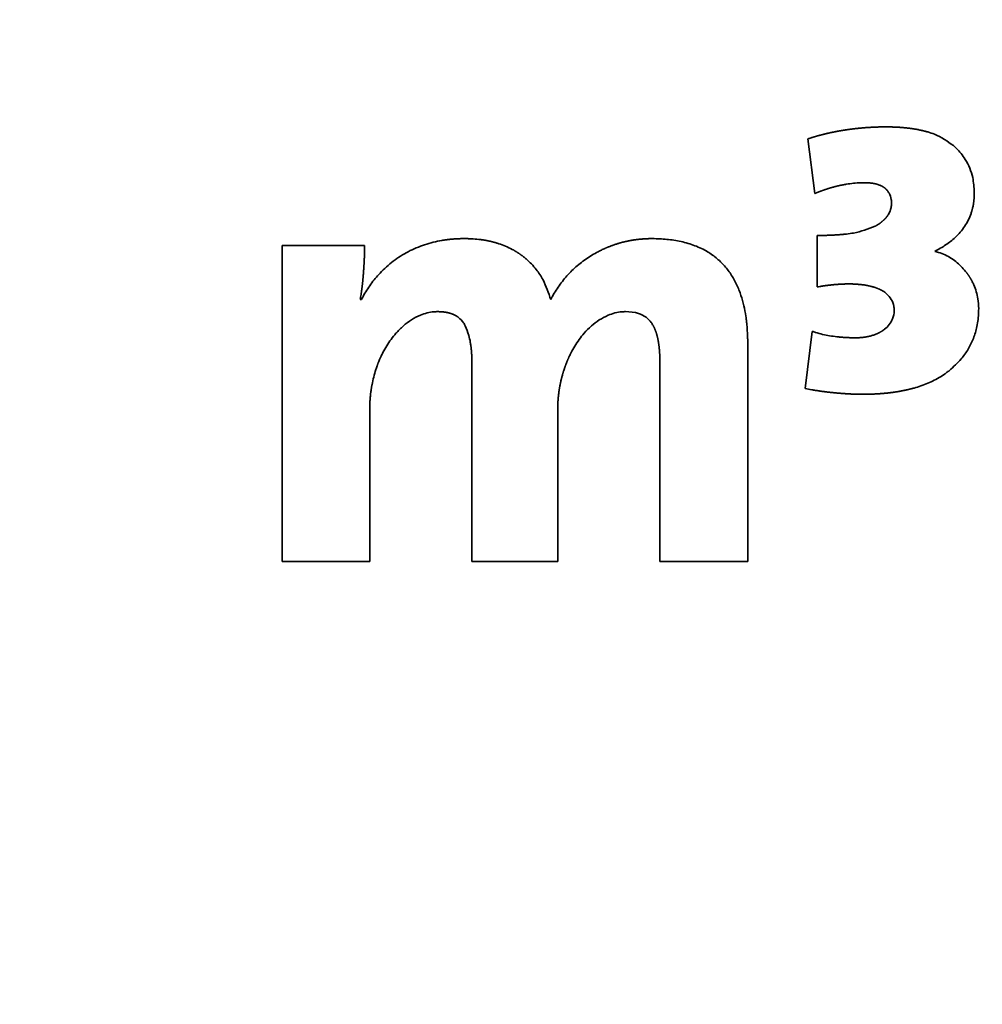
# Paper-space layout 'Blatt2' of a CAD drawing. Units: millimetres. Extents: x 0 to 2940, y 0 to 2079.
# Drawn here: x 876 to 882, y 1062 to 1068 of the extents above; entities that cross this region are included whole.
import ezdxf

# ---------------------------------------------------------------- set-up
doc = ezdxf.new("R2010")
doc.units = ezdxf.units.MM

psp = doc.layouts.new('Blatt2')

# ---------------------------------------------------------------- linework, layer by layer
at = {"color": 7, "linetype": 'Continuous', "lineweight": 35, "ltscale": 7}
for p, q in [((880.8731, 1066.6653), (880.8345, 1066.9684)), ((880.8869, 1066.1464), (880.8869, 1066.4324)), ((877.9148, 1064.6227), (877.9148, 1066.3759)), ((877.9148, 1066.3759), (878.3733, 1066.3759)), ((878.3482, 1066.0761), (878.3557, 1066.0761)), ((880.8204, 1065.5821), (880.8586, 1065.8998)), ((880.5007, 1065.8291), (880.5007, 1064.6227)), ((878.969, 1064.6227), (878.969, 1065.7303)), ((880.0135, 1064.6227), (880.0135, 1065.7303)), ((878.4016, 1065.4622), (878.4016, 1064.6227)), ((879.4458, 1065.4622), (879.4458, 1064.6227)), ((878.4016, 1064.6227), (877.9148, 1064.6227)), ((879.4458, 1064.6227), (878.969, 1064.6227)), ((880.5007, 1064.6227), (880.0135, 1064.6227))]:
    psp.add_line(p, q, dxfattribs=at)
at = {"color": 7, "linetype": 'Continuous', "lineweight": 35, "ltscale": 49}
for radius in [41.75, 41.2379, 38.9297]:
    psp.add_circle((866.7361, 1057.8007), radius, dxfattribs=at)
for radius, start, end in [(38.8799, 272.94862, 267.05138), (38.3, 273.74259, 266.25741)]:
    psp.add_arc((866.7361, 1057.8007), radius, start, end, dxfattribs=at)
at = {"color": 7, "linetype": 'Continuous', "lineweight": 35, "ltscale": 7}
for points, knots in [([(880.8345, 1066.9684), (880.8361, 1066.969), (880.8384, 1066.9698), (880.8416, 1066.9709), (880.8439, 1066.9717), (880.8471, 1066.9727), (880.8503, 1066.9738), (880.8534, 1066.9748), (880.8558, 1066.9756), (880.859, 1066.9766), (880.8622, 1066.9776), (880.8654, 1066.9786), (880.8678, 1066.9793), (880.8709, 1066.9803), (880.8741, 1066.9812), (880.8773, 1066.9822), (880.8797, 1066.9829), (880.8829, 1066.9838), (880.8861, 1066.9847), (880.8893, 1066.9856), (880.8926, 1066.9865), (880.8958, 1066.9874), (880.899, 1066.9883), (880.9014, 1066.9889), (880.9046, 1066.9898), (880.9078, 1066.9907), (880.9111, 1066.9915), (880.9143, 1066.9923), (880.9175, 1066.9931), (880.9208, 1066.994), (880.924, 1066.9948), (880.9272, 1066.9956), (880.9305, 1066.9963), (880.9337, 1066.9971), (880.937, 1066.9979), (880.9402, 1066.9986), (880.9435, 1066.9994), (880.9467, 1067.0001), (880.9508, 1067.001), (880.954, 1067.0018), (880.9597, 1067.003), (880.9703, 1067.0053), (880.9818, 1067.0076), (880.9908, 1067.0093), (880.9948, 1067.0101), (880.9981, 1067.0107), (881.0014, 1067.0113), (881.0047, 1067.0119), (881.008, 1067.0125), (881.0121, 1067.0132), (881.0154, 1067.0138), (881.0186, 1067.0143), (881.0219, 1067.0149), (881.0252, 1067.0154), (881.0293, 1067.0161), (881.0326, 1067.0166), (881.0359, 1067.0172), (881.0392, 1067.0177), (881.0425, 1067.0182), (881.0466, 1067.0188), (881.0499, 1067.0193), (881.054, 1067.0199), (881.0573, 1067.0204), (881.0606, 1067.0208), (881.0639, 1067.0213), (881.0672, 1067.0218), (881.0714, 1067.0223), (881.0747, 1067.0227), (881.0788, 1067.0233), (881.0821, 1067.0237), (881.0854, 1067.0241), (881.0887, 1067.0245), (881.092, 1067.0249), (881.0962, 1067.0254), (881.0995, 1067.0258), (881.1036, 1067.0262), (881.1069, 1067.0266), (881.1111, 1067.027), (881.1144, 1067.0274), (881.1177, 1067.0277), (881.121, 1067.0281), (881.1244, 1067.0284), (881.1285, 1067.0288), (881.1318, 1067.0291), (881.136, 1067.0295), (881.1393, 1067.0298), (881.1426, 1067.03), (881.1459, 1067.0303), (881.1493, 1067.0306), (881.1534, 1067.0309), (881.1567, 1067.0312), (881.1609, 1067.0315), (881.1642, 1067.0317), (881.1675, 1067.0319), (881.1709, 1067.0322), (881.1742, 1067.0324), (881.1783, 1067.0326), (881.1817, 1067.0328), (881.1858, 1067.0331), (881.1892, 1067.0333), (881.1925, 1067.0334), (881.1958, 1067.0336), (881.1992, 1067.0338), (881.2033, 1067.0339), (881.2066, 1067.0341), (881.2108, 1067.0342), (881.2141, 1067.0344), (881.2175, 1067.0345), (881.2208, 1067.0346), (881.2241, 1067.0347), (881.2283, 1067.0348), (881.2316, 1067.0349), (881.235, 1067.035), (881.2383, 1067.035), (881.2416, 1067.0351), (881.2458, 1067.0352), (881.2491, 1067.0352), (881.2525, 1067.0352), (881.2558, 1067.0352), (881.2591, 1067.0353), (881.2634, 1067.0353), (881.2661, 1067.0353), (881.2679, 1067.0353)], [0, 0, 0, 0, 0.011353, 0.017029, 0.022706, 0.028382, 0.039735, 0.045411, 0.051088, 0.056764, 0.068117, 0.073793, 0.07947, 0.085146, 0.096499, 0.102175, 0.107852, 0.113528, 0.124881, 0.130557, 0.136234, 0.147586, 0.153263, 0.158939, 0.164616, 0.175968, 0.181645, 0.187321, 0.198674, 0.20435, 0.210027, 0.22138, 0.227056, 0.232732, 0.244085, 0.249761, 0.255438, 0.266791, 0.272467, 0.28382, 0.289496, 0.312202, 0.357614, 0.368967, 0.374643, 0.385996, 0.391673, 0.397349, 0.408702, 0.414378, 0.425731, 0.431407, 0.437084, 0.448437, 0.454113, 0.465466, 0.471142, 0.476819, 0.488171, 0.493848, 0.505201, 0.510877, 0.52223, 0.527906, 0.533582, 0.544935, 0.550612, 0.561964, 0.567641, 0.578994, 0.58467, 0.590346, 0.601699, 0.607376, 0.618728, 0.624405, 0.635758, 0.641434, 0.652787, 0.658463, 0.66414, 0.675492, 0.681169, 0.692521, 0.698198, 0.709551, 0.715227, 0.720903, 0.732256, 0.737933, 0.749285, 0.754962, 0.766315, 0.771991, 0.777667, 0.78902, 0.794697, 0.806049, 0.811726, 0.823079, 0.828755, 0.834431, 0.845784, 0.85146, 0.862813, 0.86849, 0.879842, 0.885519, 0.891195, 0.902548, 0.908224, 0.919577, 0.925254, 0.93093, 0.942283, 0.947959, 0.959312, 0.964988, 0.970665, 0.982018, 0.987694, 1, 1, 1, 1]), ([(881.2679, 1067.0353), (881.2695, 1067.0353), (881.2729, 1067.0353), (881.2779, 1067.0352), (881.2829, 1067.0352), (881.287, 1067.0351), (881.2912, 1067.0351), (881.2945, 1067.035), (881.2987, 1067.0349), (881.302, 1067.0348), (881.3062, 1067.0347), (881.3104, 1067.0346), (881.3145, 1067.0344), (881.3187, 1067.0342), (881.322, 1067.0341), (881.3262, 1067.0339), (881.3295, 1067.0337), (881.3337, 1067.0335), (881.3428, 1067.033), (881.3528, 1067.0323), (881.3628, 1067.0315), (881.3669, 1067.0311), (881.3711, 1067.0307), (881.3744, 1067.0304), (881.3777, 1067.0301), (881.381, 1067.0297), (881.3843, 1067.0294), (881.3885, 1067.0289), (881.3918, 1067.0285), (881.3951, 1067.0281), (881.3984, 1067.0277), (881.4017, 1067.0273), (881.4059, 1067.0267), (881.4092, 1067.0263), (881.4125, 1067.0258), (881.4158, 1067.0253), (881.419, 1067.0248), (881.4223, 1067.0243), (881.4256, 1067.0238), (881.4289, 1067.0233), (881.4322, 1067.0227), (881.4355, 1067.0221), (881.4388, 1067.0215), (881.4445, 1067.0205), (881.4551, 1067.0184), (881.4657, 1067.0161), (881.4738, 1067.0142), (881.4763, 1067.0136), (881.4795, 1067.0128), (881.4827, 1067.012), (881.486, 1067.0111), (881.4884, 1067.0105), (881.4932, 1067.0092), (881.51, 1067.0044), (881.5652, 1066.9868), (881.61, 1066.9551), (881.6438, 1066.9313)], [0, 0, 0, 0, 0.012566, 0.025133, 0.037699, 0.050265, 0.056548, 0.069115, 0.075398, 0.087964, 0.094247, 0.106813, 0.11938, 0.125663, 0.138229, 0.144512, 0.157079, 0.163362, 0.175928, 0.226196, 0.238762, 0.251328, 0.257611, 0.270178, 0.276461, 0.282744, 0.29531, 0.301593, 0.31416, 0.320443, 0.326726, 0.339292, 0.345575, 0.358142, 0.364425, 0.370708, 0.383274, 0.389558, 0.395841, 0.408407, 0.41469, 0.420973, 0.43354, 0.439823, 0.464956, 0.515227, 0.521511, 0.527794, 0.534077, 0.546643, 0.552926, 0.559209, 0.565493, 0.590626, 0.691239, 1, 1, 1, 1]), ([(881.6438, 1066.9313), (881.6487, 1066.9267), (881.6731, 1066.9038), (881.7171, 1066.8491), (881.7535, 1066.7636), (881.7572, 1066.6997), (881.7588, 1066.6721)], [0, 0, 0, 0, 0.0686, 0.344554, 0.716966, 1, 1, 1, 1]), ([(881.148, 1066.7252), (881.1413, 1066.7251), (881.1079, 1066.7248), (881.0679, 1066.7206), (881.0318, 1066.7141), (881.0204, 1066.7118), (881.0146, 1066.7106), (881.0114, 1066.7099), (881.0089, 1066.7093), (881.0065, 1066.7088), (881.0041, 1066.7082), (881.002, 1066.7078), (881, 1066.7073), (880.998, 1066.7068), (880.9931, 1066.7056), (880.9859, 1066.7038), (880.9786, 1066.7018), (880.9738, 1066.7005), (880.9718, 1066.7), (880.9698, 1066.6994), (880.9678, 1066.6988), (880.9654, 1066.6981), (880.963, 1066.6974), (880.961, 1066.6968), (880.959, 1066.6963), (880.957, 1066.6957), (880.9546, 1066.6949), (880.9522, 1066.6942), (880.9502, 1066.6936), (880.9482, 1066.693), (880.9462, 1066.6923), (880.9439, 1066.6916), (880.9415, 1066.6908), (880.9391, 1066.69), (880.9371, 1066.6894), (880.9351, 1066.6887), (880.9332, 1066.688), (880.9308, 1066.6872), (880.9284, 1066.6864), (880.9261, 1066.6856), (880.9241, 1066.6849), (880.9221, 1066.6842), (880.9202, 1066.6836), (880.9178, 1066.6827), (880.9155, 1066.6819), (880.9131, 1066.681), (880.9108, 1066.6802), (880.9084, 1066.6793), (880.9065, 1066.6786), (880.9045, 1066.6778), (880.9026, 1066.6771), (880.9002, 1066.6762), (880.8979, 1066.6753), (880.8956, 1066.6744), (880.8932, 1066.6735), (880.8909, 1066.6726), (880.889, 1066.6718), (880.8871, 1066.671), (880.8851, 1066.6702), (880.8828, 1066.6693), (880.8805, 1066.6683), (880.8781, 1066.6674), (880.8756, 1066.6663), (880.8739, 1066.6656), (880.8731, 1066.6653)], [0, 0, 0, 0, 0.070629, 0.353707, 0.424334, 0.459644, 0.477299, 0.486127, 0.494954, 0.503782, 0.512609, 0.521437, 0.52585, 0.534678, 0.543505, 0.578816, 0.614126, 0.622953, 0.631781, 0.636195, 0.645022, 0.653849, 0.662677, 0.671504, 0.675918, 0.684745, 0.693573, 0.7024, 0.711228, 0.715641, 0.724469, 0.733296, 0.742124, 0.750951, 0.759778, 0.764192, 0.773019, 0.781847, 0.790674, 0.799502, 0.808329, 0.812743, 0.82157, 0.830398, 0.839225, 0.848053, 0.85688, 0.865707, 0.874535, 0.878949, 0.887776, 0.896603, 0.905431, 0.914258, 0.923086, 0.931913, 0.94074, 0.945154, 0.953982, 0.962809, 0.971636, 0.980464, 0.990232, 1, 1, 1, 1]), ([(881.2996, 1066.6122), (881.2993, 1066.6189), (881.2983, 1066.6382), (881.29, 1066.6628), (881.2777, 1066.6804), (881.2706, 1066.6879), (881.2669, 1066.6914), (881.265, 1066.6931), (881.2638, 1066.694), (881.2627, 1066.6949), (881.2616, 1066.6958), (881.2601, 1066.697), (881.2589, 1066.6978), (881.2577, 1066.6987), (881.2565, 1066.6995), (881.2553, 1066.7003), (881.2538, 1066.7013), (881.2526, 1066.7021), (881.2513, 1066.7029), (881.2501, 1066.7036), (881.2488, 1066.7044), (881.2472, 1066.7053), (881.2459, 1066.706), (881.2443, 1066.7068), (881.243, 1066.7075), (881.2414, 1066.7083), (881.2401, 1066.7089), (881.2384, 1066.7097), (881.2367, 1066.7104), (881.2351, 1066.7111), (881.2334, 1066.7118), (881.2296, 1066.7133), (881.2248, 1066.715), (881.2199, 1066.7165), (881.2171, 1066.7173), (881.215, 1066.7179), (881.2129, 1066.7185), (881.2107, 1066.719), (881.209, 1066.7194), (881.2072, 1066.7198), (881.2054, 1066.7202), (881.2032, 1066.7206), (881.2011, 1066.721), (881.1989, 1066.7214), (881.1968, 1066.7218), (881.1946, 1066.7221), (881.1924, 1066.7225), (881.1906, 1066.7227), (881.1888, 1066.723), (881.187, 1066.7232), (881.1848, 1066.7234), (881.1827, 1066.7237), (881.1805, 1066.7239), (881.1783, 1066.7241), (881.1761, 1066.7243), (881.1739, 1066.7244), (881.1717, 1066.7246), (881.1695, 1066.7247), (881.1666, 1066.7249), (881.1637, 1066.725), (881.1608, 1066.7251), (881.1586, 1066.7251), (881.1564, 1066.7252), (881.1542, 1066.7252), (881.1514, 1066.7252), (881.1493, 1066.7252), (881.148, 1066.7252)], [0, 0, 0, 0, 0.093512, 0.270348, 0.352489, 0.393423, 0.413872, 0.424095, 0.429206, 0.434318, 0.44454, 0.449652, 0.459874, 0.464986, 0.470097, 0.48032, 0.485431, 0.495654, 0.500765, 0.505876, 0.516099, 0.52121, 0.531432, 0.536544, 0.546766, 0.551877, 0.5621, 0.567211, 0.577434, 0.587656, 0.592768, 0.60299, 0.643897, 0.664344, 0.674566, 0.684789, 0.695011, 0.705233, 0.715456, 0.720567, 0.730789, 0.741012, 0.751234, 0.761456, 0.771679, 0.781901, 0.792124, 0.802346, 0.807457, 0.817679, 0.827902, 0.838124, 0.848346, 0.858569, 0.868791, 0.879013, 0.889236, 0.899458, 0.90968, 0.930125, 0.940348, 0.95057, 0.960792, 0.971014, 0.981237, 1, 1, 1, 1]), ([(881.7588, 1066.6721), (881.7588, 1066.6705), (881.7588, 1066.6671), (881.7588, 1066.663), (881.7587, 1066.6588), (881.7586, 1066.6555), (881.7585, 1066.6513), (881.7583, 1066.648), (881.7581, 1066.6438), (881.7579, 1066.6405), (881.7576, 1066.6363), (881.7573, 1066.633), (881.757, 1066.6297), (881.7566, 1066.6264), (881.7563, 1066.6231), (881.7558, 1066.6189), (881.7546, 1066.6099), (881.7526, 1066.5983), (881.7503, 1066.5877), (881.7492, 1066.5829), (881.7484, 1066.5796), (881.7476, 1066.5764), (881.7467, 1066.5732), (881.7458, 1066.57), (881.7449, 1066.5668), (881.7432, 1066.5612), (881.7378, 1066.5445), (881.7262, 1066.5167), (881.706, 1066.4819), (881.6815, 1066.45), (881.6471, 1066.4146), (881.6004, 1066.3776), (881.5603, 1066.3554), (881.54, 1066.3442)], [0, 0, 0, 0, 0.011969, 0.023937, 0.029921, 0.04189, 0.047874, 0.059843, 0.065827, 0.077796, 0.08378, 0.095749, 0.101733, 0.107717, 0.119686, 0.12567, 0.137639, 0.185533, 0.209472, 0.215456, 0.221441, 0.233409, 0.239394, 0.245378, 0.257347, 0.263331, 0.287271, 0.383222, 0.479174, 0.575104, 0.670999, 0.833814, 1, 1, 1, 1]), ([(881.208, 1066.4834), (881.2087, 1066.4838), (881.2098, 1066.4844), (881.2116, 1066.4854), (881.2131, 1066.4863), (881.2145, 1066.4871), (881.2159, 1066.488), (881.2173, 1066.4888), (881.2188, 1066.4897), (881.2198, 1066.4904), (881.2212, 1066.4912), (881.2226, 1066.4921), (881.224, 1066.493), (881.2251, 1066.4937), (881.2265, 1066.4946), (881.2279, 1066.4956), (881.2296, 1066.4967), (881.2334, 1066.4993), (881.2374, 1066.5023), (881.2411, 1066.5051), (881.2424, 1066.5061), (881.2434, 1066.5069), (881.2443, 1066.5076), (881.2453, 1066.5084), (881.2463, 1066.5092), (881.2482, 1066.5108), (881.251, 1066.5133), (881.2541, 1066.516), (881.2563, 1066.518), (881.2575, 1066.5192), (881.2587, 1066.5203), (881.2599, 1066.5215), (881.261, 1066.5227), (881.2619, 1066.5236), (881.2628, 1066.5245), (881.2636, 1066.5254), (881.2645, 1066.5263), (881.2653, 1066.5272), (881.2662, 1066.5282), (881.267, 1066.5291), (881.2678, 1066.53), (881.2686, 1066.531), (881.2695, 1066.5319), (881.2703, 1066.5329), (881.2711, 1066.5339), (881.2718, 1066.5348), (881.2726, 1066.5358), (881.2734, 1066.5368), (881.2741, 1066.5378), (881.2751, 1066.5391), (881.2779, 1066.5428), (881.2876, 1066.5575), (881.2978, 1066.5816), (881.2991, 1066.6037), (881.2996, 1066.6122)], [0, 0, 0, 0, 0.01505, 0.022575, 0.037625, 0.04515, 0.052675, 0.067725, 0.07525, 0.082774, 0.090299, 0.105349, 0.112874, 0.120399, 0.127924, 0.142974, 0.150499, 0.165549, 0.225761, 0.240811, 0.248336, 0.255861, 0.263386, 0.270911, 0.278436, 0.285961, 0.316062, 0.346165, 0.361215, 0.36874, 0.376265, 0.391315, 0.39884, 0.406365, 0.41389, 0.421415, 0.42894, 0.436465, 0.44399, 0.451515, 0.45904, 0.466564, 0.474089, 0.481614, 0.489139, 0.496664, 0.504189, 0.511714, 0.519239, 0.526764, 0.541815, 0.602055, 0.846266, 1, 1, 1, 1]), ([(880.8869, 1066.4324), (880.8885, 1066.4324), (880.8919, 1066.4324), (880.896, 1066.4324), (880.9002, 1066.4324), (880.9035, 1066.4324), (880.9069, 1066.4325), (880.9102, 1066.4325), (880.9135, 1066.4325), (880.9177, 1066.4326), (880.921, 1066.4327), (880.9244, 1066.4327), (880.9277, 1066.4328), (880.931, 1066.4329), (880.9344, 1066.4329), (880.9377, 1066.433), (880.941, 1066.4331), (880.9443, 1066.4332), (880.9477, 1066.4333), (880.951, 1066.4334), (880.9543, 1066.4336), (880.9568, 1066.4336), (880.9618, 1066.4338), (880.9677, 1066.4341), (880.9735, 1066.4344), (880.9768, 1066.4345), (880.9793, 1066.4347), (880.9826, 1066.4349), (880.986, 1066.4351), (880.9893, 1066.4353), (880.9918, 1066.4354), (880.9943, 1066.4356), (880.9976, 1066.4358), (881.0009, 1066.436), (881.0043, 1066.4363), (881.0068, 1066.4364), (881.0093, 1066.4366), (881.0126, 1066.4369), (881.0159, 1066.4372), (881.0192, 1066.4374), (881.0217, 1066.4377), (881.0242, 1066.4379), (881.0267, 1066.4381), (881.0292, 1066.4384), (881.0325, 1066.4387), (881.0358, 1066.439), (881.0416, 1066.4396), (881.059, 1066.4416), (881.1171, 1066.4488), (881.1688, 1066.4685), (881.208, 1066.4834)], [0, 0, 0, 0, 0.015266, 0.030532, 0.038165, 0.053431, 0.061064, 0.068698, 0.083964, 0.091597, 0.106863, 0.114496, 0.122129, 0.137395, 0.145028, 0.152661, 0.167927, 0.17556, 0.183193, 0.19846, 0.206093, 0.213726, 0.221359, 0.251891, 0.267157, 0.27479, 0.282423, 0.290056, 0.305322, 0.312956, 0.320589, 0.328222, 0.335855, 0.351121, 0.358754, 0.366387, 0.37402, 0.381653, 0.396919, 0.404552, 0.412185, 0.419818, 0.427451, 0.435085, 0.442718, 0.457984, 0.465617, 0.496149, 0.618313, 1, 1, 1, 1]), ([(878.3733, 1066.3759), (878.3733, 1066.375), (878.3733, 1066.3734), (878.3733, 1066.3713), (878.3733, 1066.3692), (878.3733, 1066.3675), (878.3733, 1066.3659), (878.3733, 1066.3642), (878.3733, 1066.3625), (878.3732, 1066.3605), (878.3732, 1066.3588), (878.3732, 1066.3567), (878.3732, 1066.3546), (878.3731, 1066.3525), (878.3731, 1066.3505), (878.373, 1066.3488), (878.373, 1066.3467), (878.373, 1066.3446), (878.3729, 1066.3425), (878.3729, 1066.3405), (878.3728, 1066.3384), (878.3727, 1066.3363), (878.3727, 1066.3342), (878.3726, 1066.3321), (878.3726, 1066.33), (878.3725, 1066.328), (878.3724, 1066.3259), (878.3723, 1066.3234), (878.3723, 1066.3213), (878.3722, 1066.3192), (878.3721, 1066.3171), (878.372, 1066.3146), (878.3719, 1066.3126), (878.3719, 1066.3105), (878.3718, 1066.3084), (878.3717, 1066.3059), (878.3716, 1066.3034), (878.3714, 1066.3009), (878.3713, 1066.2984), (878.3712, 1066.2963), (878.3711, 1066.2934), (878.3708, 1066.288), (878.3705, 1066.2813), (878.3702, 1066.2755), (878.37, 1066.2722), (878.3698, 1066.2697), (878.3697, 1066.2672), (878.3695, 1066.2647), (878.3694, 1066.2622), (878.3693, 1066.2601), (878.3691, 1066.258), (878.369, 1066.256), (878.3688, 1066.2535), (878.3687, 1066.251), (878.3685, 1066.2485), (878.3684, 1066.246), (878.3682, 1066.2435), (878.368, 1066.241), (878.3678, 1066.2385), (878.3677, 1066.236), (878.3675, 1066.2335), (878.3673, 1066.231), (878.3671, 1066.2285), (878.3669, 1066.226), (878.3668, 1066.2235), (878.3666, 1066.2211), (878.3664, 1066.2186), (878.3662, 1066.2161), (878.366, 1066.2136), (878.3658, 1066.2111), (878.3656, 1066.2086), (878.3654, 1066.2061), (878.3651, 1066.2036), (878.3649, 1066.2011), (878.3647, 1066.1986), (878.3645, 1066.1961), (878.3643, 1066.1936), (878.364, 1066.1912), (878.3637, 1066.1878), (878.3634, 1066.1845), (878.3631, 1066.1812), (878.3629, 1066.1787), (878.3626, 1066.1762), (878.3624, 1066.1737), (878.3621, 1066.1713), (878.3618, 1066.1688), (878.3616, 1066.1663), (878.3613, 1066.1638), (878.361, 1066.1613), (878.3608, 1066.1588), (878.3605, 1066.1563), (878.3602, 1066.1539), (878.3599, 1066.1514), (878.3596, 1066.1489), (878.3593, 1066.1464), (878.359, 1066.1439), (878.3587, 1066.1415), (878.3584, 1066.139), (878.3581, 1066.1365), (878.3577, 1066.134), (878.3574, 1066.1315), (878.3571, 1066.1291), (878.3567, 1066.1266), (878.3564, 1066.1241), (878.356, 1066.1216), (878.3556, 1066.1192), (878.3553, 1066.1167), (878.3545, 1066.1117), (878.3524, 1066.0982), (878.35, 1066.0855), (878.3482, 1066.0761)], [0, 0, 0, 0, 0.008301, 0.016603, 0.020753, 0.029054, 0.033205, 0.037356, 0.045657, 0.049808, 0.058109, 0.06226, 0.070561, 0.078862, 0.083013, 0.091314, 0.095465, 0.103766, 0.112067, 0.116218, 0.124519, 0.13282, 0.136971, 0.145272, 0.153574, 0.157724, 0.166026, 0.174327, 0.182628, 0.186779, 0.19508, 0.203381, 0.211683, 0.215833, 0.224135, 0.232436, 0.240737, 0.249038, 0.25734, 0.265641, 0.269792, 0.286394, 0.319599, 0.336202, 0.344503, 0.352804, 0.361106, 0.369407, 0.377708, 0.38601, 0.39016, 0.398461, 0.406763, 0.415064, 0.423365, 0.431667, 0.439968, 0.448269, 0.45657, 0.464872, 0.473173, 0.481474, 0.489776, 0.498077, 0.506378, 0.514679, 0.522981, 0.531282, 0.539583, 0.547885, 0.556186, 0.564487, 0.572788, 0.58109, 0.589391, 0.597692, 0.605993, 0.614295, 0.622596, 0.639199, 0.6475, 0.655801, 0.664102, 0.672404, 0.680705, 0.689006, 0.697308, 0.705609, 0.71391, 0.722211, 0.730513, 0.738814, 0.747115, 0.755417, 0.763718, 0.772019, 0.78032, 0.788622, 0.796923, 0.805224, 0.813526, 0.821827, 0.830128, 0.838429, 0.846731, 0.855032, 0.863333, 0.871635, 0.90484, 1, 1, 1, 1]), ([(878.3557, 1066.0761), (878.3588, 1066.0821), (878.3741, 1066.1117), (878.4063, 1066.1627), (878.4614, 1066.2296), (878.5306, 1066.2917), (878.6144, 1066.3448), (878.7057, 1066.3834), (878.7779, 1066.4012), (878.8205, 1066.4078), (878.8317, 1066.4092), (878.8368, 1066.4098), (878.8419, 1066.4104), (878.848, 1066.4111), (878.8542, 1066.4117), (878.8603, 1066.4122), (878.8664, 1066.4127), (878.8725, 1066.4132), (878.8787, 1066.4136), (878.8848, 1066.4139), (878.8899, 1066.4141), (878.8951, 1066.4143), (878.9002, 1066.4145), (878.9063, 1066.4147), (878.9125, 1066.4148), (878.9194, 1066.4148), (878.9242, 1066.4148), (878.9269, 1066.4148)], [0, 0, 0, 0, 0.028556, 0.142994, 0.25745, 0.398433, 0.539422, 0.680384, 0.821298, 0.856429, 0.865211, 0.869601, 0.878382, 0.887164, 0.895945, 0.904727, 0.913508, 0.922289, 0.931071, 0.939852, 0.948633, 0.953024, 0.961805, 0.970586, 0.979368, 0.988149, 1, 1, 1, 1]), ([(878.9269, 1066.4148), (878.9303, 1066.4148), (878.9369, 1066.4148), (878.9453, 1066.4147), (878.9519, 1066.4145), (878.9586, 1066.4143), (878.9669, 1066.414), (878.9869, 1066.4128), (879.0052, 1066.4111), (879.0217, 1066.4089), (879.0267, 1066.4082), (879.0332, 1066.4072), (879.0398, 1066.4061), (879.0464, 1066.405), (879.0513, 1066.404), (879.0562, 1066.4031), (879.0611, 1066.4021), (879.0676, 1066.4007), (879.0741, 1066.3992), (879.0806, 1066.3977), (879.0855, 1066.3964), (879.0903, 1066.3952), (879.0951, 1066.3939), (879.0999, 1066.3925), (879.1047, 1066.3911), (879.1111, 1066.3892), (879.1286, 1066.3836), (879.1567, 1066.373), (879.1824, 1066.3608), (879.1971, 1066.3529), (879.2014, 1066.3505), (879.2058, 1066.348), (879.2101, 1066.3455), (879.2144, 1066.3429), (879.2186, 1066.3403), (879.2229, 1066.3376), (879.2271, 1066.3349), (879.2312, 1066.3321), (879.2354, 1066.3293), (879.2395, 1066.3264), (879.2435, 1066.3235), (879.2475, 1066.3206), (879.2515, 1066.3176), (879.2595, 1066.3114), (879.2866, 1066.2891), (879.3257, 1066.2478), (879.3748, 1066.1729), (879.3943, 1066.1135), (879.4065, 1066.0761)], [0, 0, 0, 0, 0.0157, 0.0314, 0.03925, 0.0471, 0.0628, 0.0785, 0.141328, 0.149178, 0.157028, 0.164878, 0.180578, 0.188428, 0.196277, 0.204127, 0.211977, 0.219827, 0.235527, 0.243377, 0.251227, 0.259077, 0.266927, 0.274777, 0.282627, 0.290476, 0.306177, 0.369028, 0.431885, 0.439735, 0.447585, 0.455435, 0.463285, 0.471135, 0.478985, 0.486835, 0.494685, 0.502534, 0.510384, 0.518234, 0.526084, 0.533934, 0.541784, 0.549634, 0.581042, 0.707256, 0.815713, 1, 1, 1, 1]), ([(879.4065, 1066.0761), (879.4096, 1066.082), (879.4251, 1066.1116), (879.4578, 1066.1623), (879.5094, 1066.2239), (879.5689, 1066.2781), (879.6237, 1066.3165), (879.6644, 1066.3395), (879.6853, 1066.35), (879.6958, 1066.355), (879.7019, 1066.3578), (879.7064, 1066.3599), (879.711, 1066.3619), (879.7156, 1066.3639), (879.7202, 1066.3658), (879.7248, 1066.3677), (879.731, 1066.3702), (879.7372, 1066.3726), (879.7434, 1066.375), (879.7481, 1066.3767), (879.7528, 1066.3784), (879.7576, 1066.3801), (879.7623, 1066.3817), (879.7686, 1066.3838), (879.775, 1066.3858), (879.7814, 1066.3878), (879.7861, 1066.3892), (879.7909, 1066.3906), (879.7958, 1066.3919), (879.8022, 1066.3937), (879.8086, 1066.3953), (879.8151, 1066.3969), (879.82, 1066.3981), (879.8249, 1066.3992), (879.8314, 1066.4007), (879.8379, 1066.402), (879.8444, 1066.4033), (879.8493, 1066.4043), (879.8543, 1066.4051), (879.8608, 1066.4063), (879.8674, 1066.4073), (879.874, 1066.4083), (879.879, 1066.409), (879.8856, 1066.4099), (879.8922, 1066.4107), (879.8988, 1066.4114), (879.9038, 1066.4119), (879.9104, 1066.4125), (879.9171, 1066.413), (879.9237, 1066.4135), (879.9287, 1066.4138), (879.9354, 1066.4141), (879.942, 1066.4144), (879.9487, 1066.4146), (879.955, 1066.4147), (879.9626, 1066.4148), (879.9685, 1066.4148), (879.9715, 1066.4148)], [0, 0, 0, 0, 0.028844, 0.144435, 0.260043, 0.375649, 0.491246, 0.548955, 0.577799, 0.592219, 0.599429, 0.606639, 0.613849, 0.621059, 0.628269, 0.635479, 0.642689, 0.657109, 0.664319, 0.671529, 0.678739, 0.685949, 0.693159, 0.700369, 0.714789, 0.721999, 0.729209, 0.736419, 0.743629, 0.750839, 0.76526, 0.77247, 0.77968, 0.78689, 0.7941, 0.80852, 0.81573, 0.82294, 0.83015, 0.83736, 0.85178, 0.85899, 0.8662, 0.87341, 0.887831, 0.895041, 0.902251, 0.909461, 0.923881, 0.931091, 0.938301, 0.945511, 0.959931, 0.967141, 0.974351, 0.987174, 1, 1, 1, 1]), ([(879.9715, 1066.4148), (879.9782, 1066.4147), (880.0115, 1066.4144), (880.0582, 1066.411), (880.1242, 1066.4009), (880.1762, 1066.3878), (880.2262, 1066.3687), (880.2706, 1066.3473), (880.3192, 1066.3156), (880.3681, 1066.2704), (880.4085, 1066.2183), (880.4404, 1066.1607), (880.4708, 1066.0834), (880.4853, 1066.0186), (880.4919, 1065.9725), (880.4931, 1065.9629), (880.494, 1065.9556), (880.4948, 1065.9483), (880.4956, 1065.941), (880.4965, 1065.9313), (880.4988, 1065.9045), (880.5001, 1065.8775), (880.5005, 1065.8527), (880.5007, 1065.8423), (880.5007, 1065.8344), (880.5007, 1065.8291)], [0, 0, 0, 0, 0.022124, 0.110715, 0.154979, 0.243674, 0.287956, 0.332245, 0.407048, 0.479665, 0.552266, 0.624823, 0.69733, 0.827452, 0.843653, 0.851754, 0.859854, 0.867954, 0.876054, 0.884155, 0.900355, 0.965182, 0.973886, 0.982589, 1, 1, 1, 1]), ([(881.54, 1066.3442), (881.5465, 1066.3424), (881.5788, 1066.3336), (881.6218, 1066.3132), (881.675, 1066.2747), (881.7, 1066.2451), (881.7164, 1066.2258)], [0, 0, 0, 0, 0.092518, 0.465477, 0.650834, 1, 1, 1, 1]), ([(881.7164, 1066.2258), (881.7169, 1066.2251), (881.7179, 1066.2238), (881.7191, 1066.2221), (881.7201, 1066.2207), (881.7211, 1066.2194), (881.722, 1066.218), (881.7232, 1066.2163), (881.7242, 1066.215), (881.7251, 1066.2136), (881.7261, 1066.2122), (881.727, 1066.2108), (881.7279, 1066.2095), (881.7288, 1066.2081), (881.7298, 1066.2067), (881.7309, 1066.2049), (881.732, 1066.2032), (881.7334, 1066.2011), (881.7345, 1066.1993), (881.7353, 1066.1979), (881.7362, 1066.1964), (881.7371, 1066.195), (881.7379, 1066.1936), (881.7388, 1066.1921), (881.7396, 1066.1907), (881.7404, 1066.1893), (881.7412, 1066.1878), (881.7421, 1066.1864), (881.7429, 1066.1849), (881.7437, 1066.1834), (881.7445, 1066.182), (881.7459, 1066.1794), (881.7499, 1066.1717), (881.765, 1066.1399), (881.7804, 1066.0897), (881.7825, 1066.0446), (881.7833, 1066.0265)], [0, 0, 0, 0, 0.011699, 0.023398, 0.029247, 0.035096, 0.046795, 0.052645, 0.064344, 0.070193, 0.076042, 0.087741, 0.093591, 0.09944, 0.111139, 0.116988, 0.128687, 0.140386, 0.152085, 0.157934, 0.163784, 0.175482, 0.181332, 0.187181, 0.19888, 0.204729, 0.210579, 0.222278, 0.228127, 0.233977, 0.245675, 0.251525, 0.274923, 0.368557, 0.74596, 1, 1, 1, 1]), ([(881.314, 1066.0196), (881.3135, 1066.0263), (881.312, 1066.0465), (881.3, 1066.0788), (881.2763, 1066.1066), (881.2504, 1066.125), (881.2331, 1066.1337), (881.2226, 1066.1381), (881.2194, 1066.1394), (881.2162, 1066.1406), (881.213, 1066.1418), (881.2098, 1066.1429), (881.2066, 1066.144), (881.2034, 1066.145), (881.2001, 1066.146), (881.1968, 1066.147), (881.1925, 1066.1483), (881.1848, 1066.1503), (881.1771, 1066.1521), (881.1693, 1066.1537), (881.1648, 1066.1546), (881.1604, 1066.1554), (881.1559, 1066.1562), (881.1514, 1066.1569), (881.1469, 1066.1576), (881.1424, 1066.1582), (881.1379, 1066.1588), (881.1334, 1066.1593), (881.1289, 1066.1598), (881.1244, 1066.1603), (881.1187, 1066.1608), (881.1142, 1066.1612), (881.1086, 1066.1616), (881.104, 1066.1619), (881.0984, 1066.1622), (881.0938, 1066.1624), (881.0882, 1066.1627), (881.0825, 1066.1629), (881.0768, 1066.163), (881.0711, 1066.1631), (881.0655, 1066.1632), (881.0598, 1066.1632), (881.0541, 1066.1631), (881.0484, 1066.1631), (881.0416, 1066.1629), (881.036, 1066.1627), (881.0303, 1066.1625), (881.0246, 1066.1623), (881.0178, 1066.162), (881.011, 1066.1616), (881.0042, 1066.1611), (880.9974, 1066.1606), (880.9906, 1066.1601), (880.9839, 1066.1595), (880.9771, 1066.1589), (880.9703, 1066.1582), (880.9635, 1066.1575), (880.9568, 1066.1567), (880.95, 1066.1559), (880.9433, 1066.1551), (880.9365, 1066.1542), (880.9298, 1066.1532), (880.923, 1066.1523), (880.9161, 1066.1512), (880.9089, 1066.1501), (880.8991, 1066.1485), (880.8918, 1066.1473), (880.8869, 1066.1464)], [0, 0, 0, 0, 0.040248, 0.121657, 0.201992, 0.25687, 0.311662, 0.318494, 0.325325, 0.332157, 0.338988, 0.345819, 0.352651, 0.359482, 0.366314, 0.373145, 0.379976, 0.39364, 0.42097, 0.427802, 0.441465, 0.448296, 0.455127, 0.46879, 0.475622, 0.482453, 0.496116, 0.502947, 0.509778, 0.523441, 0.530272, 0.543935, 0.550766, 0.564429, 0.57126, 0.584923, 0.591754, 0.605417, 0.61908, 0.625911, 0.639574, 0.653236, 0.660068, 0.67373, 0.687393, 0.701056, 0.707887, 0.721549, 0.735212, 0.748875, 0.762537, 0.7762, 0.789863, 0.803525, 0.817188, 0.83085, 0.844513, 0.858175, 0.871838, 0.885501, 0.899163, 0.912826, 0.926488, 0.940151, 0.955112, 0.970073, 1, 1, 1, 1]), ([(878.7788, 1066.0093), (878.7721, 1066.0092), (878.7395, 1066.0088), (878.6706, 1065.9901), (878.6004, 1065.9438), (878.5397, 1065.8831), (878.5026, 1065.8323), (878.4797, 1065.7915), (878.47, 1065.7723), (878.4661, 1065.7642), (878.4631, 1065.7577), (878.4608, 1065.7528), (878.4565, 1065.743), (878.4523, 1065.733), (878.4484, 1065.723), (878.4464, 1065.718), (878.4446, 1065.7129), (878.4409, 1065.7028), (878.4286, 1065.6671), (878.4193, 1065.6305), (878.4133, 1065.5987), (878.4121, 1065.5916), (878.4109, 1065.5845), (878.4098, 1065.5774), (878.4087, 1065.5703), (878.4077, 1065.5632), (878.4068, 1065.5561), (878.4062, 1065.5508), (878.4054, 1065.5436), (878.4047, 1065.5365), (878.4041, 1065.5294), (878.4035, 1065.5222), (878.403, 1065.515), (878.4026, 1065.5079), (878.4022, 1065.5007), (878.4019, 1065.4935), (878.4017, 1065.4864), (878.4016, 1065.4797), (878.4015, 1065.4716), (878.4015, 1065.4654), (878.4016, 1065.4622)], [0, 0, 0, 0, 0.027476, 0.134059, 0.288113, 0.367966, 0.486576, 0.545696, 0.560466, 0.575236, 0.58262, 0.590005, 0.59739, 0.626932, 0.634317, 0.641702, 0.649086, 0.656471, 0.686013, 0.804401, 0.811785, 0.81917, 0.833939, 0.841324, 0.848709, 0.863478, 0.870863, 0.878248, 0.885632, 0.900402, 0.907786, 0.915171, 0.929941, 0.937325, 0.94471, 0.959479, 0.966864, 0.974249, 0.987123, 1, 1, 1, 1]), ([(878.9324, 1065.9297), (878.9293, 1065.9357), (878.9199, 1065.9536), (878.9008, 1065.9737), (878.8829, 1065.9853), (878.8753, 1065.9893), (878.8734, 1065.9903), (878.8719, 1065.9911), (878.8707, 1065.9916), (878.8695, 1065.9922), (878.8684, 1065.9927), (878.8672, 1065.9932), (878.866, 1065.9938), (878.8648, 1065.9943), (878.8636, 1065.9948), (878.8624, 1065.9953), (878.8612, 1065.9957), (878.86, 1065.9962), (878.8584, 1065.9968), (878.8568, 1065.9974), (878.8552, 1065.998), (878.854, 1065.9984), (878.8528, 1065.9988), (878.8515, 1065.9992), (878.8503, 1065.9996), (878.8491, 1066), (878.8474, 1066.0005), (878.8458, 1066.0009), (878.8441, 1066.0014), (878.8429, 1066.0017), (878.8416, 1066.0021), (878.8404, 1066.0024), (878.8379, 1066.003), (878.835, 1066.0037), (878.832, 1066.0043), (878.8299, 1066.0047), (878.8282, 1066.0051), (878.8265, 1066.0054), (878.8253, 1066.0056), (878.8236, 1066.0059), (878.8219, 1066.0062), (878.8202, 1066.0064), (878.8189, 1066.0066), (878.8172, 1066.0068), (878.8155, 1066.0071), (878.8138, 1066.0073), (878.8125, 1066.0074), (878.8108, 1066.0076), (878.8091, 1066.0078), (878.8074, 1066.008), (878.8057, 1066.0082), (878.804, 1066.0083), (878.8022, 1066.0084), (878.8005, 1066.0086), (878.7988, 1066.0087), (878.7971, 1066.0088), (878.7954, 1066.0089), (878.7937, 1066.009), (878.792, 1066.009), (878.7902, 1066.0091), (878.7885, 1066.0092), (878.7864, 1066.0092), (878.7847, 1066.0093), (878.7829, 1066.0093), (878.7811, 1066.0093), (878.7798, 1066.0093), (878.7788, 1066.0093)], [0, 0, 0, 0, 0.109363, 0.330442, 0.443258, 0.457315, 0.471372, 0.4784, 0.485428, 0.492456, 0.499484, 0.506513, 0.513541, 0.520569, 0.527597, 0.534625, 0.541653, 0.548681, 0.55571, 0.569766, 0.576794, 0.583823, 0.590851, 0.597879, 0.604907, 0.611935, 0.618963, 0.63302, 0.640048, 0.647076, 0.654104, 0.661132, 0.66816, 0.696275, 0.710332, 0.71736, 0.731416, 0.738444, 0.745473, 0.752501, 0.766557, 0.773585, 0.780613, 0.787641, 0.801698, 0.808726, 0.815754, 0.822782, 0.836839, 0.843867, 0.850895, 0.864951, 0.871979, 0.879007, 0.893064, 0.900092, 0.90712, 0.921176, 0.928204, 0.935232, 0.949289, 0.956317, 0.970373, 0.977401, 0.984429, 1, 1, 1, 1]), ([(879.8227, 1066.0093), (879.816, 1066.0092), (879.7827, 1066.0085), (879.7138, 1065.9894), (879.6441, 1065.9434), (879.5842, 1065.8827), (879.5471, 1065.8312), (879.5247, 1065.791), (879.5164, 1065.7747), (879.5132, 1065.7681), (879.51, 1065.7615), (879.5069, 1065.7548), (879.5047, 1065.7498), (879.5024, 1065.7447), (879.5003, 1065.7397), (879.4981, 1065.7346), (879.4953, 1065.7278), (879.4926, 1065.721), (879.49, 1065.7141), (879.4881, 1065.709), (879.4862, 1065.7038), (879.4844, 1065.6986), (879.482, 1065.6917), (879.4797, 1065.6847), (879.4775, 1065.6777), (879.4759, 1065.6724), (879.4743, 1065.6672), (879.4722, 1065.6601), (879.4703, 1065.653), (879.4684, 1065.646), (879.467, 1065.6406), (879.4657, 1065.6353), (879.464, 1065.6281), (879.4624, 1065.621), (879.4608, 1065.6138), (879.4597, 1065.6084), (879.4583, 1065.6012), (879.4569, 1065.594), (879.4557, 1065.5868), (879.4548, 1065.5813), (879.4536, 1065.5741), (879.4526, 1065.5668), (879.4516, 1065.5596), (879.4507, 1065.5523), (879.4498, 1065.545), (879.4491, 1065.5377), (879.4484, 1065.5304), (879.4478, 1065.5231), (879.4473, 1065.5157), (879.4468, 1065.5084), (879.4465, 1065.5011), (879.4462, 1065.4937), (879.4459, 1065.4864), (879.4458, 1065.4791), (879.4457, 1065.4704), (879.4458, 1065.4654), (879.4458, 1065.4622)], [0, 0, 0, 0, 0.027506, 0.1371, 0.288487, 0.366342, 0.487803, 0.548343, 0.555905, 0.563467, 0.578592, 0.586154, 0.593716, 0.601278, 0.60884, 0.616402, 0.623964, 0.639089, 0.646651, 0.654213, 0.661775, 0.669337, 0.676899, 0.692024, 0.699586, 0.707148, 0.71471, 0.722272, 0.737396, 0.744959, 0.752521, 0.760083, 0.767645, 0.782769, 0.790331, 0.797893, 0.805455, 0.82058, 0.828142, 0.835704, 0.843266, 0.858391, 0.865953, 0.873515, 0.888639, 0.896201, 0.903764, 0.918888, 0.92645, 0.934012, 0.949137, 0.956699, 0.964261, 0.979385, 0.986947, 1, 1, 1, 1]), ([(880.0135, 1065.7303), (880.0135, 1065.7319), (880.0134, 1065.7353), (880.0133, 1065.7403), (880.0132, 1065.7444), (880.013, 1065.7486), (880.0129, 1065.7519), (880.0128, 1065.7561), (880.0126, 1065.7594), (880.0124, 1065.7652), (880.0121, 1065.7711), (880.0117, 1065.7777), (880.0114, 1065.7819), (880.0111, 1065.786), (880.0108, 1065.7894), (880.0106, 1065.7927), (880.0103, 1065.796), (880.01, 1065.7993), (880.0096, 1065.8035), (880.0093, 1065.8068), (880.0089, 1065.8101), (880.0086, 1065.8134), (880.0082, 1065.8167), (880.0077, 1065.8209), (880.0072, 1065.8242), (880.0068, 1065.8275), (880.0063, 1065.8308), (880.0058, 1065.8341), (880.0053, 1065.8374), (880.0049, 1065.8398), (880.0044, 1065.8431), (880.0037, 1065.8472), (880.0027, 1065.8521), (880.0019, 1065.8562), (880.0012, 1065.8595), (880.0007, 1065.8619), (880, 1065.8652), (879.9992, 1065.8684), (879.9984, 1065.8717), (879.9978, 1065.8741), (879.9972, 1065.8765), (879.9963, 1065.8797), (879.9954, 1065.8829), (879.9945, 1065.8861), (879.9938, 1065.8885), (879.993, 1065.8909), (879.9922, 1065.8933), (879.9912, 1065.8965), (879.9901, 1065.8996), (879.9889, 1065.9027), (879.988, 1065.9051), (879.9871, 1065.9074), (879.9862, 1065.9097), (879.9852, 1065.912), (879.9842, 1065.9143), (879.9829, 1065.9174), (879.9815, 1065.9204), (879.98, 1065.9234), (879.9789, 1065.9256), (879.9774, 1065.9286), (879.973, 1065.9366), (879.9612, 1065.9551), (879.936, 1065.9812), (879.8873, 1066.0061), (879.8471, 1066.0081), (879.8227, 1066.0093)], [0, 0, 0, 0, 0.012905, 0.025809, 0.038714, 0.045166, 0.058071, 0.064523, 0.077428, 0.08388, 0.10969, 0.122594, 0.135499, 0.141951, 0.154856, 0.161308, 0.16776, 0.180665, 0.187117, 0.200022, 0.206474, 0.212927, 0.225831, 0.232284, 0.245188, 0.251641, 0.258093, 0.270998, 0.27745, 0.283902, 0.290355, 0.303259, 0.316164, 0.329069, 0.335521, 0.341974, 0.348426, 0.361331, 0.367783, 0.374236, 0.380688, 0.38714, 0.400045, 0.406498, 0.41295, 0.419402, 0.425855, 0.432307, 0.445212, 0.451665, 0.458117, 0.464569, 0.471022, 0.477474, 0.483927, 0.490379, 0.503285, 0.509737, 0.516189, 0.522642, 0.535548, 0.587256, 0.691529, 0.813171, 1, 1, 1, 1]), ([(881.0991, 1065.8643), (881.1007, 1065.8643), (881.1032, 1065.8643), (881.1066, 1065.8643), (881.1091, 1065.8643), (881.1116, 1065.8644), (881.1149, 1065.8645), (881.1182, 1065.8646), (881.1216, 1065.8648), (881.1241, 1065.8649), (881.1266, 1065.8651), (881.129, 1065.8653), (881.1315, 1065.8655), (881.134, 1065.8657), (881.1365, 1065.8659), (881.1398, 1065.8663), (881.1431, 1065.8667), (881.1464, 1065.8671), (881.1489, 1065.8674), (881.1514, 1065.8678), (881.1539, 1065.8682), (881.1563, 1065.8686), (881.1588, 1065.869), (881.1613, 1065.8694), (881.1637, 1065.8699), (881.1662, 1065.8704), (881.1686, 1065.8709), (881.1711, 1065.8714), (881.1735, 1065.872), (881.1768, 1065.8727), (881.1857, 1065.8749), (881.1996, 1065.8791), (881.213, 1065.8842), (881.2207, 1065.8876), (881.2235, 1065.8889), (881.2255, 1065.8899), (881.2276, 1065.8909), (881.2297, 1065.8919), (881.2317, 1065.893), (881.2337, 1065.8941), (881.2358, 1065.8952), (881.2378, 1065.8963), (881.2398, 1065.8974), (881.2417, 1065.8986), (881.2437, 1065.8998), (881.2457, 1065.901), (881.2476, 1065.9023), (881.2495, 1065.9035), (881.2514, 1065.9048), (881.2552, 1065.9074), (881.2682, 1065.9171), (881.2882, 1065.9368), (881.3082, 1065.9714), (881.3141, 1066.0007), (881.3141, 1066.0175), (881.314, 1066.0196)], [0, 0, 0, 0, 0.016883, 0.025324, 0.033765, 0.042206, 0.050647, 0.06753, 0.075971, 0.084413, 0.092854, 0.101295, 0.109736, 0.118177, 0.126619, 0.13506, 0.151943, 0.160384, 0.168825, 0.177266, 0.185708, 0.194149, 0.20259, 0.211031, 0.219472, 0.227914, 0.236355, 0.244796, 0.253237, 0.261679, 0.278561, 0.346139, 0.408321, 0.423856, 0.431623, 0.43939, 0.447157, 0.454924, 0.462691, 0.470459, 0.478226, 0.485993, 0.49376, 0.501527, 0.509294, 0.517061, 0.524829, 0.532596, 0.540363, 0.54813, 0.579209, 0.704354, 0.829854, 0.978441, 1, 1, 1, 1]), ([(881.7833, 1066.0265), (881.7832, 1066.0199), (881.7828, 1065.9865), (881.7762, 1065.9301), (881.7559, 1065.8608), (881.7261, 1065.8001), (881.6828, 1065.7385), (881.6435, 1065.7032), (881.6207, 1065.6827)], [0, 0, 0, 0, 0.050802, 0.254661, 0.429736, 0.598735, 0.7677, 1, 1, 1, 1]), ([(878.969, 1065.7303), (878.969, 1065.7311), (878.969, 1065.7328), (878.969, 1065.7348), (878.9689, 1065.7369), (878.9689, 1065.7386), (878.9689, 1065.7407), (878.9689, 1065.7423), (878.9688, 1065.7444), (878.9688, 1065.7461), (878.9688, 1065.7482), (878.9687, 1065.7498), (878.9687, 1065.7519), (878.9686, 1065.7536), (878.9685, 1065.7557), (878.9685, 1065.7573), (878.9684, 1065.759), (878.9684, 1065.7607), (878.9683, 1065.7623), (878.9682, 1065.7644), (878.9681, 1065.7661), (878.968, 1065.7682), (878.9679, 1065.7698), (878.9678, 1065.7715), (878.9678, 1065.7732), (878.9677, 1065.7748), (878.9675, 1065.7769), (878.9674, 1065.7786), (878.9673, 1065.7802), (878.9672, 1065.7819), (878.9671, 1065.7835), (878.9669, 1065.7856), (878.9668, 1065.7873), (878.9666, 1065.7889), (878.9665, 1065.7906), (878.9664, 1065.7923), (878.9662, 1065.7939), (878.9661, 1065.7956), (878.9659, 1065.7972), (878.9657, 1065.7989), (878.9656, 1065.8006), (878.9654, 1065.8022), (878.9651, 1065.8051), (878.9648, 1065.8076), (878.9645, 1065.8105), (878.9643, 1065.8122), (878.9639, 1065.8151), (878.9628, 1065.8237), (878.9594, 1065.8451), (878.9514, 1065.883), (878.9394, 1065.9125), (878.9324, 1065.9297)], [0, 0, 0, 0, 0.012235, 0.02447, 0.030587, 0.042822, 0.04894, 0.061175, 0.067292, 0.079527, 0.085645, 0.09788, 0.103997, 0.116232, 0.12235, 0.134585, 0.140702, 0.14682, 0.159055, 0.165172, 0.177407, 0.183525, 0.19576, 0.201877, 0.207995, 0.22023, 0.226347, 0.238582, 0.2447, 0.250817, 0.263052, 0.26917, 0.281405, 0.287522, 0.29364, 0.305875, 0.311992, 0.318109, 0.330344, 0.336462, 0.342579, 0.354814, 0.360932, 0.385402, 0.39152, 0.403755, 0.409872, 0.434342, 0.532241, 0.728206, 1, 1, 1, 1]), ([(880.8586, 1065.8998), (880.8649, 1065.8977), (880.8967, 1065.8873), (880.9424, 1065.877), (880.9838, 1065.8712), (880.9995, 1065.8694), (881.0028, 1065.8691), (881.0053, 1065.8688), (881.0074, 1065.8686), (881.0094, 1065.8684), (881.0111, 1065.8683), (881.0132, 1065.8681), (881.0153, 1065.8679), (881.0173, 1065.8677), (881.0194, 1065.8675), (881.0211, 1065.8674), (881.0231, 1065.8672), (881.0252, 1065.867), (881.0273, 1065.8669), (881.0294, 1065.8667), (881.031, 1065.8666), (881.0331, 1065.8665), (881.0348, 1065.8664), (881.0369, 1065.8662), (881.0389, 1065.8661), (881.041, 1065.866), (881.0431, 1065.8658), (881.0452, 1065.8657), (881.0473, 1065.8656), (881.0493, 1065.8655), (881.051, 1065.8654), (881.0531, 1065.8653), (881.0552, 1065.8652), (881.0572, 1065.8651), (881.0593, 1065.865), (881.061, 1065.865), (881.0631, 1065.8649), (881.0652, 1065.8648), (881.0672, 1065.8648), (881.0693, 1065.8647), (881.0714, 1065.8646), (881.0735, 1065.8646), (881.0756, 1065.8645), (881.0777, 1065.8645), (881.0797, 1065.8645), (881.0818, 1065.8644), (881.0839, 1065.8644), (881.086, 1065.8644), (881.0881, 1065.8643), (881.0902, 1065.8643), (881.0922, 1065.8643), (881.0943, 1065.8643), (881.0965, 1065.8643), (881.0982, 1065.8643), (881.0991, 1065.8643)], [0, 0, 0, 0, 0.081945, 0.410356, 0.574281, 0.594764, 0.605005, 0.615247, 0.625488, 0.630609, 0.640851, 0.645971, 0.656213, 0.666455, 0.671575, 0.681817, 0.686938, 0.697179, 0.707421, 0.712541, 0.722783, 0.727904, 0.738145, 0.743266, 0.753507, 0.763749, 0.76887, 0.779111, 0.789353, 0.794474, 0.804715, 0.809836, 0.820077, 0.830319, 0.83544, 0.845681, 0.850802, 0.861043, 0.871285, 0.876406, 0.886647, 0.896889, 0.902009, 0.912251, 0.922492, 0.927613, 0.937855, 0.948096, 0.953217, 0.963459, 0.9737, 0.978821, 0.98941, 1, 1, 1, 1]), ([(881.6207, 1065.6827), (881.6155, 1065.6786), (881.5893, 1065.6579), (881.5489, 1065.6335), (881.4883, 1065.6054), (881.4471, 1065.5913), (881.4173, 1065.5831), (881.4117, 1065.5816), (881.4085, 1065.5808), (881.4044, 1065.5797), (881.4012, 1065.5789), (881.3971, 1065.5779), (881.3931, 1065.577), (881.3833, 1065.5747), (881.3719, 1065.5722), (881.3605, 1065.5699), (881.354, 1065.5687), (881.349, 1065.5678), (881.3449, 1065.567), (881.3408, 1065.5663), (881.3367, 1065.5656), (881.3318, 1065.5648), (881.3277, 1065.5641), (881.3236, 1065.5635), (881.3194, 1065.5629), (881.3153, 1065.5623), (881.3112, 1065.5617), (881.3071, 1065.5611), (881.3021, 1065.5604), (881.298, 1065.5599), (881.2938, 1065.5594), (881.2897, 1065.5589), (881.2847, 1065.5583), (881.2798, 1065.5578), (881.2756, 1065.5573), (881.2715, 1065.5569), (881.2673, 1065.5565), (881.2624, 1065.556), (881.2574, 1065.5555), (881.2532, 1065.5552), (881.2491, 1065.5548), (881.2449, 1065.5545), (881.2399, 1065.5541), (881.235, 1065.5537), (881.23, 1065.5534), (881.2258, 1065.5531), (881.2216, 1065.5529), (881.2175, 1065.5526), (881.2125, 1065.5523), (881.2075, 1065.5521), (881.2025, 1065.5518), (881.1958, 1065.5516), (881.1775, 1065.5509), (881.1576, 1065.5505), (881.1409, 1065.5504), (881.1377, 1065.5504)], [0, 0, 0, 0, 0.039198, 0.196526, 0.274954, 0.432026, 0.451621, 0.456519, 0.466316, 0.471215, 0.481012, 0.48591, 0.495707, 0.505504, 0.544695, 0.564289, 0.574086, 0.583883, 0.59368, 0.598578, 0.608375, 0.618172, 0.627969, 0.632868, 0.642665, 0.652462, 0.65736, 0.667157, 0.676954, 0.686751, 0.69165, 0.701447, 0.711244, 0.721041, 0.730838, 0.735736, 0.745533, 0.75533, 0.765127, 0.774924, 0.779822, 0.789619, 0.799416, 0.809213, 0.81901, 0.828807, 0.833706, 0.843503, 0.8533, 0.863097, 0.872894, 0.882691, 0.902285, 0.980668, 1, 1, 1, 1]), ([(881.1377, 1065.5504), (881.1368, 1065.5504), (881.1352, 1065.5504), (881.1327, 1065.5504), (881.1302, 1065.5504), (881.1277, 1065.5504), (881.1252, 1065.5505), (881.1227, 1065.5505), (881.1206, 1065.5505), (881.1185, 1065.5505), (881.1164, 1065.5506), (881.1139, 1065.5506), (881.1114, 1065.5507), (881.1089, 1065.5507), (881.1068, 1065.5508), (881.1047, 1065.5508), (881.1027, 1065.5509), (881.1002, 1065.551), (881.0977, 1065.551), (881.0952, 1065.5511), (881.0927, 1065.5512), (881.0902, 1065.5513), (881.0877, 1065.5514), (881.0852, 1065.5515), (881.0827, 1065.5516), (881.0802, 1065.5517), (881.0777, 1065.5518), (881.0752, 1065.5519), (881.0702, 1065.5522), (881.0652, 1065.5524), (881.0602, 1065.5527), (881.0577, 1065.5528), (881.0552, 1065.553), (881.0527, 1065.5531), (881.0502, 1065.5533), (881.0477, 1065.5534), (881.0452, 1065.5536), (881.0427, 1065.5538), (881.0402, 1065.5539), (881.0377, 1065.5541), (881.0353, 1065.5543), (881.0328, 1065.5545), (881.0303, 1065.5546), (881.0278, 1065.5548), (881.0253, 1065.555), (881.0228, 1065.5552), (881.0203, 1065.5554), (881.0178, 1065.5556), (881.0153, 1065.5558), (881.0128, 1065.556), (881.0103, 1065.5562), (881.0078, 1065.5564), (881.0045, 1065.5567), (881.0012, 1065.557), (880.9979, 1065.5573), (880.9954, 1065.5575), (880.9929, 1065.5577), (880.9904, 1065.558), (880.9879, 1065.5582), (880.9854, 1065.5584), (880.9829, 1065.5587), (880.9804, 1065.5589), (880.978, 1065.5592), (880.9755, 1065.5594), (880.973, 1065.5597), (880.9705, 1065.5599), (880.968, 1065.5602), (880.9647, 1065.5605), (880.9614, 1065.5609), (880.9581, 1065.5612), (880.9556, 1065.5615), (880.9531, 1065.5618), (880.9506, 1065.5621), (880.9481, 1065.5623), (880.9456, 1065.5626), (880.9432, 1065.5629), (880.9407, 1065.5632), (880.9382, 1065.5635), (880.9357, 1065.5638), (880.9332, 1065.5641), (880.9308, 1065.5644), (880.9274, 1065.5648), (880.9184, 1065.566), (880.9093, 1065.5672), (880.901, 1065.5683), (880.8985, 1065.5687), (880.8936, 1065.5694), (880.8862, 1065.5705), (880.8788, 1065.5716), (880.8738, 1065.5724), (880.8713, 1065.5728), (880.8689, 1065.5732), (880.8639, 1065.574), (880.8477, 1065.5767), (880.8324, 1065.5797), (880.8204, 1065.5821)], [0, 0, 0, 0, 0.007829, 0.015658, 0.023487, 0.031315, 0.039144, 0.046973, 0.054802, 0.058717, 0.066545, 0.074374, 0.082203, 0.090032, 0.097861, 0.101775, 0.109604, 0.117433, 0.125262, 0.133091, 0.14092, 0.148749, 0.156577, 0.164406, 0.172235, 0.180064, 0.187893, 0.195722, 0.203551, 0.234866, 0.242695, 0.250524, 0.258353, 0.266182, 0.274011, 0.281839, 0.289668, 0.297497, 0.305326, 0.313155, 0.320984, 0.328813, 0.336641, 0.34447, 0.352299, 0.360128, 0.367957, 0.375786, 0.383615, 0.391444, 0.399272, 0.407101, 0.41493, 0.430588, 0.438417, 0.446246, 0.454074, 0.461903, 0.469732, 0.477561, 0.48539, 0.493219, 0.501048, 0.508877, 0.516705, 0.524534, 0.532363, 0.540192, 0.55585, 0.563679, 0.571507, 0.579336, 0.587165, 0.594994, 0.602823, 0.610652, 0.618481, 0.62631, 0.634138, 0.641967, 0.649796, 0.657625, 0.673283, 0.735915, 0.743743, 0.751572, 0.759401, 0.790717, 0.822032, 0.829861, 0.83769, 0.845519, 0.853348, 0.884664, 1, 1, 1, 1])]:
    psp.add_open_spline(points, degree=3, knots=knots, dxfattribs=at)

doc.saveas('drawing.dxf')
